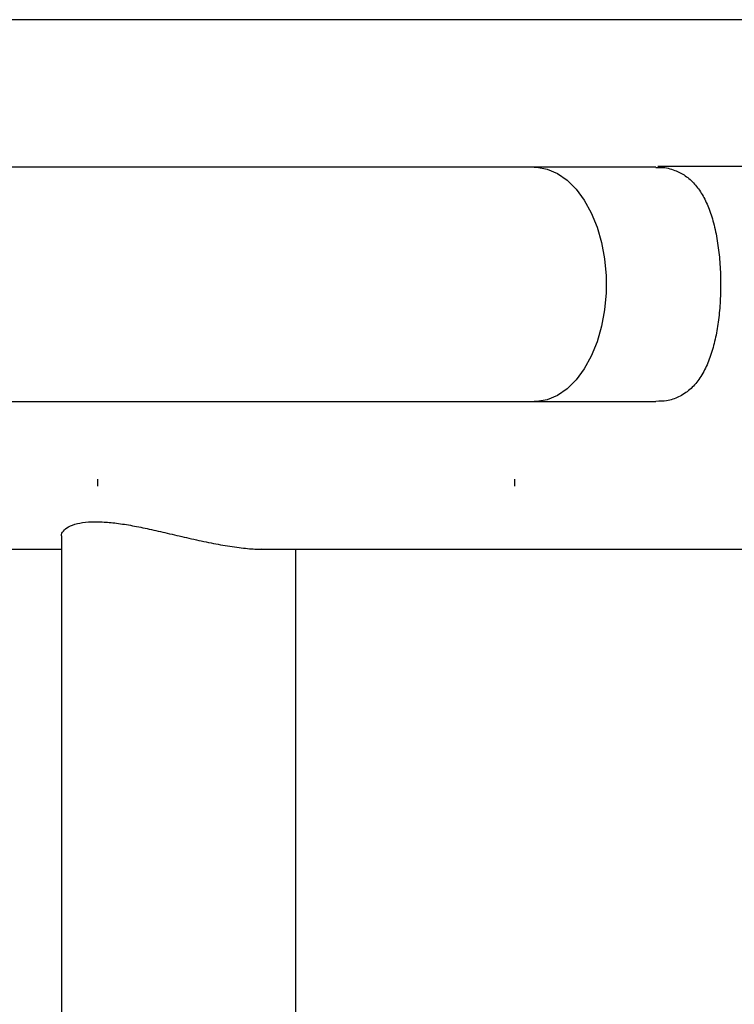
# Model space of a CAD drawing. Units: millimetres. Extents: x -4534 to 4839, y -3372 to 3590.
# Drawn here: x -546 to -444, y 1949 to 2090 of the extents above; entities that cross this region are included whole.
import ezdxf

# ---------------------------------------------------------------- set-up
doc = ezdxf.new("R2010")
doc.units = ezdxf.units.MM
doc.layers.add('Toestel 2D', color=7, linetype='Continuous', lineweight=20)

# ---------------------------------------------------------------- blocks, each defined once
blk = doc.blocks.new('BG-2036-RVS')
at = {"layer": 'Toestel 2D', "linetype": 'Continuous', "lineweight": 25}
for p, q in [((-406.54, 2090.31), (-1718.87, 2090.31)), ((-472.33, 2069.11), (-577.61, 2069.11)), ((-454.82, 2069.11), (-472.33, 2069.11)), ((-454.56, 2069.26), (-422.2, 2069.26)), ((-577.61, 2035.41), (-472.33, 2035.41)), ((-472.33, 2035.41), (-454.82, 2035.41)), ((-535.09, 2023.26), (-535.09, 2024.26)), ((-475.09, 2023.26), (-475.09, 2024.26)), ((-540.28, 2016.13), (-540.28, 1591.39)), ((-1100.77, 2014.21), (-540.28, 2014.21)), ((-511.81, 2014.21), (-406.49, 2014.21)), ((-506.58, 1593.31), (-506.58, 2014.21))]:
    blk.add_line(p, q, dxfattribs=at)
at = {"layer": 'Toestel 2D', "linetype": 'Continuous', "lineweight": 25, "flags": 128}
blk.add_lwpolyline([(-472.33, 2069.11), (-471.95, 2069.1), (-470.45, 2068.83), (-468.98, 2068.21), (-467.59, 2067.24), (-466.3, 2065.96), (-465.13, 2064.39), (-464.12, 2062.56), (-463.29, 2060.51), (-462.64, 2058.28), (-462.21, 2055.92), (-461.99, 2053.49), (-461.99, 2051.03), (-462.21, 2048.6), (-462.64, 2046.24), (-463.29, 2044.01), (-464.12, 2041.96), (-465.13, 2040.13), (-466.3, 2038.56), (-467.59, 2037.27), (-468.98, 2036.31), (-470.45, 2035.69), (-471.95, 2035.42), (-472.33, 2035.41)], dxfattribs=at)
at = {"layer": 'Toestel 2D', "linetype": 'Continuous', "lineweight": 25}
for points, knots in [([(-454.82, 2069.06), (-454.57, 2069.07), (-453.6, 2069.13), (-452.16, 2068.74), (-450.55, 2067.93), (-449.24, 2066.75), (-448.13, 2065.22), (-447.23, 2063.34), (-446.5, 2061.11), (-445.98, 2058.58), (-445.64, 2055.83), (-445.51, 2053.02), (-445.55, 2050.2), (-445.76, 2047.5), (-446.16, 2044.93), (-446.75, 2042.55), (-447.55, 2040.4), (-448.6, 2038.55), (-449.93, 2037.06), (-451.49, 2036.05), (-453.14, 2035.48), (-454.3, 2035.46), (-454.82, 2035.45)], [0, 0, 0, 0, 0.018834, 0.07455, 0.122769, 0.172338, 0.221556, 0.272017, 0.324704, 0.37888, 0.432085, 0.486952, 0.538214, 0.590992, 0.641866, 0.69412, 0.746772, 0.800901, 0.854196, 0.909226, 0.959307, 1, 1, 1, 1]), ([(-540.27, 2016.13), (-540.27, 2016.15), (-540.34, 2016.37), (-540.06, 2016.83), (-539.36, 2017.44), (-538.12, 2017.9), (-536.47, 2018.15), (-534.55, 2018.16), (-532.39, 2017.96), (-530.11, 2017.6), (-527.66, 2017.1), (-525.04, 2016.5), (-522.29, 2015.85), (-519.48, 2015.23), (-516.69, 2014.69), (-514.18, 2014.34), (-512.39, 2014.19), (-511.61, 2014.22), (-511.43, 2014.23)], [0, 0, 0, 0, 0.004398, 0.075341, 0.14815, 0.22329, 0.292105, 0.363314, 0.426292, 0.491027, 0.555583, 0.621704, 0.692374, 0.764971, 0.837447, 0.912332, 0.979769, 1, 1, 1, 1])]:
    blk.add_open_spline(points, degree=3, knots=knots, dxfattribs=at)

msp = doc.modelspace()

# ---------------------------------------------------------------- block references
msp.add_blockref('BG-2036-RVS', (0, 0))

doc.saveas('drawing.dxf')
